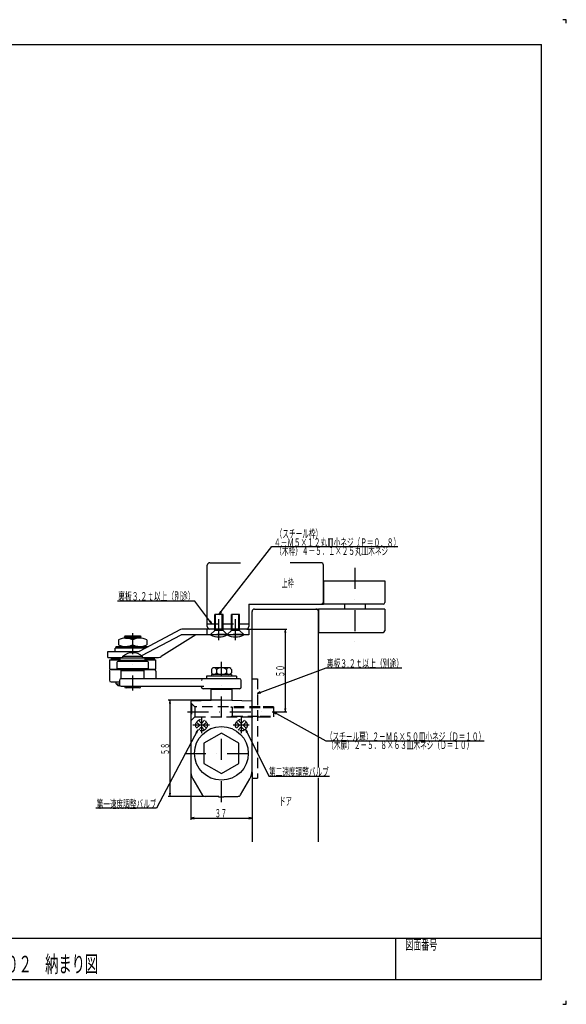
# Model space of a CAD drawing. Extents: x 0 to 841, y 0 to 594.
# Drawn here: x 512 to 841, y 0 to 594 of the extents above; entities that cross this region are included whole.
import ezdxf
from ezdxf.enums import TextEntityAlignment as Align

# ---------------------------------------------------------------- set-up
doc = ezdxf.new("R2010")
doc.units = 0
doc.header["$MEASUREMENT"] = 0
doc.linetypes.add('DASHDOT', pattern=[25.4, 12.7, -6.35, 0, -6.35])
doc.linetypes.add('DASHED2', pattern=[9.525, 6.35, -3.175])
for name, color, linetype in [('LAY-1', 3, 'CONTINUOUS'), ('LAY-10', 5, 'CONTINUOUS'), ('LAY-2', 3, 'CONTINUOUS'), ('LAY-3', 3, 'CONTINUOUS'), ('LAY-4', 3, 'CONTINUOUS'), ('LAY-5', 1, 'DASHDOT'), ('LAY-6', 2, 'CONTINUOUS'), ('LAY-9', 1, 'CONTINUOUS')]:
    doc.layers.add(name, color=color, linetype=linetype)
doc.styles.add('EXCADSTD', font='monotxt', dxfattribs={"bigfont": 'extfont'})

msp = doc.modelspace()

# ---------------------------------------------------------------- linework, layer by layer
at = {"layer": 'LAY-1', "color": 3, "linetype": 'CONTINUOUS'}
for p, q in [((627.1, 202), (627.1, 200)), ((627.47, 202.55), (628.01, 203)), ((638.19, 203), (628.01, 203)), ((630.1, 202), (630.1, 200)), ((636.1, 202), (636.1, 200)), ((638.73, 202.55), (638.19, 203)), ((639.1, 202), (639.1, 200)), ((624.1, 198), (624.1, 196.4)), ((642.1, 198), (624.1, 198)), ((639.1, 199), (627.1, 199)), ((627.1, 199), (627.1, 198)), ((627.47, 199.45), (628.01, 199)), ((638.73, 199.45), (638.19, 199)), ((639.1, 199), (639.1, 198)), ((642.1, 198), (642.1, 196.4)), ((627.1, 190.4), (626.75, 189.9)), ((627.1, 190.4), (639.1, 190.4)), ((639.1, 190.4), (639.45, 189.9)), ((626.75, 189.9), (626.75, 183.23)), ((639.45, 189.9), (626.75, 189.9)), ((639.45, 189.9), (639.45, 183.23)), ((633.1, 183.4), (614.6, 182.9)), ((614.6, 182.9), (614.6, 141.08)), ((651.6, 182.9), (633.1, 183.4)), ((651.6, 141.08), (651.6, 182.9)), ((651.6, 139.9), (651.6, 182.9)), ((615.94, 136.08), (621.53, 126.4)), ((644.67, 126.4), (650.26, 136.08)), ((631.6, 125.4), (623.26, 125.4)), ((631.6, 124.9), (631.6, 125.4)), ((634.6, 124.9), (631.6, 124.9)), ((634.6, 124.9), (634.6, 125.4)), ((634.6, 125.4), (642.94, 125.4))]:
    msp.add_line(p, q, dxfattribs=at)
at = {"layer": 'LAY-1', "color": 3, "linetype": 'DASHED2'}
for p, q in [((615.1, 181.4), (614.6, 181.4)), ((615.1, 181.4), (615.1, 171.4)), ((617.1, 179.4), (615.1, 181.4)), ((617.1, 179.4), (617.1, 173.4)), ((656.4, 179.4), (617.1, 179.4)), ((639.6, 179.4), (639.6, 173.4)), ((664.6, 179.4), (656.4, 179.4)), ((664.6, 179.4), (664.6, 173.4)), ((615.1, 171.4), (617.1, 173.4)), ((617.1, 173.4), (656.4, 173.4)), ((656.4, 173.4), (664.6, 173.4)), ((615.1, 171.4), (614.6, 171.4)), ((620.04, 168.4), (618.15, 170.29)), ((618.15, 166.51), (620.04, 168.4)), ((619.21, 171.35), (621.1, 169.46)), ((621.1, 167.34), (619.21, 165.45)), ((621.1, 169.46), (622.99, 171.35)), ((622.99, 165.45), (621.1, 167.34)), ((624.05, 170.29), (622.16, 168.4)), ((622.16, 168.4), (624.05, 166.51)), ((644.04, 168.4), (642.15, 170.29)), ((642.15, 166.51), (644.04, 168.4)), ((643.21, 171.35), (645.1, 169.46)), ((645.1, 167.34), (643.21, 165.45)), ((645.1, 169.46), (646.99, 171.35)), ((646.99, 165.45), (645.1, 167.34)), ((648.05, 170.29), (646.16, 168.4)), ((646.16, 168.4), (648.05, 166.51))]:
    msp.add_line(p, q, dxfattribs=at)
at = {"layer": 'LAY-1', "color": 1, "linetype": 'DASHED2'}
for p, q in [((639.6, 178.9), (638.73, 179.4)), ((656.4, 178.9), (639.6, 178.9)), ((664.6, 178.9), (656.4, 178.9)), ((639.6, 173.9), (638.73, 173.4)), ((639.6, 173.9), (656.4, 173.9)), ((656.4, 173.9), (664.6, 173.9))]:
    msp.add_line(p, q, dxfattribs=at)
at = {"layer": 'LAY-1', "color": 3, "linetype": 'CONTINUOUS', "flags": 128}
msp.add_lwpolyline([(633.1, 163.52), (622.6, 157.46), (622.6, 145.34), (633.1, 139.28), (643.6, 145.34), (643.6, 157.46), (633.1, 163.52)], dxfattribs=at)
at = {"layer": 'LAY-1', "color": 3, "linetype": 'CONTINUOUS'}
msp.add_circle((633.1, 151.4), 16.2, dxfattribs=at)
at = {"layer": 'LAY-1', "color": 3, "linetype": 'DASHED2'}
for centre in [(621.1, 168.4), (645.1, 168.4)]:
    msp.add_circle(centre, 3.5, dxfattribs=at)
at = {"layer": 'LAY-1', "color": 3, "linetype": 'CONTINUOUS'}
for centre, radius, start, end in [((628.6, 201.38), 1.62, 22.61986, 157.38014), ((633.1, 198), 5, 53.1301, 126.8699), ((637.6, 201.38), 1.62, 22.61986, 157.38014), ((628.6, 200.62), 1.62, 202.61986, 337.38014), ((633.1, 204), 5, 233.1301, 306.8699), ((637.6, 200.62), 1.62, 202.61986, 337.38014), ((624.6, 141.08), 10, 180.00002, 209.99997), ((641.6, 141.08), 10, 329.99997, 359.99998), ((623.26, 127.4), 2, 209.99997, 270), ((642.94, 127.4), 2, 270, 329.99997)]:
    msp.add_arc(centre, radius, start, end, dxfattribs=at)
at = {"layer": 'LAY-10', "color": 1, "linetype": 'CONTINUOUS'}
for p, q in [((841, 594), (839, 594)), ((841, 592), (841, 594)), ((738, 40), (738, 15)), ((839, 0), (841, 0)), ((841, 0), (841, 2))]:
    msp.add_line(p, q, dxfattribs=at)
at = {"layer": 'LAY-10', "color": 5, "linetype": 'CONTINUOUS'}
for p, q in [((15, 579), (826, 579)), ((826, 15), (826, 579)), ((15, 40), (826, 40)), ((15, 15), (826, 15))]:
    msp.add_line(p, q, dxfattribs=at)
at = {"layer": 'LAY-2', "color": 3, "linetype": 'CONTINUOUS'}
for p, q in [((572.1, 207.4), (572.1, 209)), ((572.1, 209), (587.1, 209)), ((573.7, 209), (573.7, 210)), ((573.7, 210), (585.5, 210)), ((585.5, 209), (585.5, 210)), ((587.1, 207.4), (587.1, 209)), ((570.1, 206.3), (570.1, 202.8)), ((588.6, 206.8), (570.6, 206.8)), ((588.6, 202.3), (570.6, 202.3)), ((571.6, 202.1), (571.6, 201.99)), ((587.1, 207.4), (572.1, 207.4)), ((574.4, 206.8), (574.4, 207.4)), ((574.4, 202.3), (574.4, 201.9)), ((584.8, 207.4), (584.8, 206.8)), ((584.8, 201.9), (584.8, 202.3)), ((587.6, 201.97), (587.6, 202.1)), ((589.1, 202.8), (589.1, 206.3)), ((572.6, 201.9), (586.6, 201.9)), ((572.6, 201.4), (572.6, 201.9)), ((572.6, 201.9), (579.98, 201.9)), ((572.6, 196.4), (572.6, 201.4)), ((572.6, 201.4), (586.6, 201.4)), ((572.6, 196.4), (572.6, 201.4)), ((644.1, 196.4), (572.6, 196.4)), ((586.6, 201.4), (586.6, 201.9)), ((586.6, 196.4), (586.6, 201.4)), ((571.6, 195.4), (571.6, 192.9)), ((572.6, 191.9), (622.6, 191.9)), ((583.6, 190.9), (575.6, 190.9)), ((621.1, 191.4), (621.1, 191.9)), ((644.1, 190.4), (622.1, 190.4)), ((645.1, 191.4), (645.1, 195.4))]:
    msp.add_line(p, q, dxfattribs=at)
for centre, radius, start, end in [((579.6, 202.76), 9.34, 50.81544, 129.18456), ((570.6, 206.3), 0.5, 90, 180), ((570.6, 202.8), 0.5, 180, 270), ((588.6, 206.3), 0.5, 0, 90), ((588.6, 202.8), 0.5, 270, 0), ((572.6, 195.4), 1, 90, 180), ((622.1, 195.4), 1, 90, 180), ((644.1, 195.4), 1, 0, 90), ((572.6, 192.9), 1, 180, 270), ((575.6, 191.9), 1, 180, 270), ((583.6, 191.9), 1, 270, 0), ((622.1, 191.4), 1, 180, 270), ((644.1, 191.4), 1, 270, 0)]:
    msp.add_arc(centre, radius, start, end, dxfattribs=at)
at = {"layer": 'LAY-3', "color": 3, "linetype": 'CONTINUOUS'}
for p, q in [((570.1, 206.3), (570.1, 202.8)), ((588.6, 206.8), (570.6, 206.8)), ((588.6, 202.3), (570.6, 202.3)), ((589.1, 202.8), (589.1, 206.3))]:
    msp.add_line(p, q, dxfattribs=at)
for centre, start, end in [((570.6, 206.3), 90, 180), ((570.6, 202.8), 180, 270), ((588.6, 206.3), 0, 90), ((588.6, 202.8), 270, 0)]:
    msp.add_arc(centre, 0.5, start, end, dxfattribs=at)
at = {"layer": 'LAY-4', "color": 3, "linetype": 'DASHED2'}
for p, q in [((634.1, 235.1), (629.1, 235.1)), ((629.1, 231.2), (629.1, 235.1)), ((634.1, 231.2), (634.1, 235.1)), ((644.1, 235.1), (639.1, 235.1)), ((639.1, 231.2), (639.1, 235.1)), ((644.1, 231.2), (644.1, 235.1)), ((629.1, 225.6), (629.1, 231.2)), ((634.1, 225.6), (634.1, 231.2)), ((639.1, 225.6), (639.1, 231.2)), ((644.1, 225.6), (644.1, 231.2)), ((626.6, 223.1), (629.1, 225.6)), ((626.6, 222.8), (626.6, 223.1)), ((636.6, 223.1), (626.6, 223.1)), ((634.1, 225.6), (629.1, 225.6)), ((636.6, 223.1), (634.1, 225.6)), ((636.6, 223.1), (639.1, 225.6)), ((636.6, 222.8), (636.6, 223.1)), ((646.6, 223.1), (636.6, 223.1)), ((636.6, 222.8), (636.6, 223.1)), ((644.1, 225.6), (639.1, 225.6)), ((646.6, 223.1), (644.1, 225.6)), ((646.6, 222.8), (646.6, 223.1))]:
    msp.add_line(p, q, dxfattribs=at)
at = {"layer": 'LAY-4', "color": 1, "linetype": 'DASHED2'}
for p, q in [((629.6, 231.2), (629.6, 235.1)), ((633.6, 231.2), (633.6, 235.1)), ((639.6, 231.2), (639.6, 235.1)), ((643.6, 231.2), (643.6, 235.1)), ((629.6, 225.6), (629.6, 231.2)), ((633.6, 225.6), (633.6, 231.2)), ((639.6, 225.6), (639.6, 231.2)), ((643.6, 225.6), (643.6, 231.2))]:
    msp.add_line(p, q, dxfattribs=at)
at = {"layer": 'LAY-4', "color": 3, "linetype": 'CONTINUOUS'}
for p, q in [((608.49, 226.05), (583.51, 212.9)), ((649.6, 226.4), (609.89, 226.4)), ((624.6, 222.8), (624.6, 226.4)), ((649.6, 226.4), (649.6, 222.8)), ((571.1, 219.95), (571.1, 216.85)), ((575.1, 222.29), (574.6, 221.79)), ((574.6, 221.79), (584.6, 221.78)), ((574.6, 220.87), (574.6, 221.79)), ((575.1, 222.29), (575.1, 220.9)), ((575.1, 222.29), (584.1, 222.28)), ((575.35, 220.9), (579.6, 220.9)), ((583.85, 220.9), (579.6, 220.9)), ((579.6, 219.95), (579.6, 216.85)), ((584.1, 222.28), (584.1, 220.9)), ((584.1, 222.28), (584.6, 221.78)), ((584.6, 220.87), (584.6, 221.78)), ((585.07, 210.33), (608.75, 222.8)), ((588.1, 219.95), (588.1, 216.85)), ((617.64, 222.8), (596.87, 209.76)), ((649.6, 222.8), (608.75, 222.8)), ((636.6, 222.8), (626.6, 222.8)), ((646.6, 222.8), (636.6, 222.8)), ((569.1, 212.9), (569.1, 214.9)), ((587.3, 214.9), (569.1, 214.9)), ((569.6, 215.9), (589.2, 215.9)), ((569.6, 214.9), (569.6, 215.9)), ((564.6, 209.3), (564.6, 212.9)), ((564.6, 212.9), (583.51, 212.9)), ((564.6, 209.3), (573.7, 209.3)), ((566.6, 208.55), (572.1, 208.55)), ((566.6, 208.55), (566.6, 207.8)), ((567.1, 209.3), (567.1, 208.55)), ((585.5, 209.3), (595.27, 209.3)), ((587.1, 208.55), (592.6, 208.55)), ((592.1, 209.3), (592.1, 208.55)), ((592.6, 208.55), (592.6, 207.8)), ((565.6, 207.8), (565.6, 202.1)), ((565.6, 207.8), (572.1, 207.8)), ((565.6, 202.1), (574.4, 202.1)), ((566.6, 202), (574.4, 201.99)), ((571.6, 202.1), (571.6, 201.99)), ((584.8, 202.1), (593.6, 202.1)), ((584.8, 201.98), (592.86, 201.97)), ((587.1, 207.8), (593.6, 207.8)), ((587.6, 201.97), (587.6, 202.1)), ((593.6, 202.1), (593.6, 207.8)), ((565.6, 201), (565.6, 195.5)), ((593.6, 201), (593.6, 196.4)), ((566.6, 194.5), (571.6, 194.49)), ((569.6, 193.3), (569.6, 194.5)), ((569.6, 193.3), (571.6, 193.29)), ((569.6, 193.3), (570.6, 192.3)), ((570.6, 192.3), (571.8, 192.29))]:
    msp.add_line(p, q, dxfattribs=at)
for centre, radius, start, end in [((609.89, 223.4), 3, 90, 117.76754), ((575.35, 210.9), 10, 64.77711, 115.12671), ((583.85, 210.9), 10, 64.87329, 115.22289), ((631.6, 232.62), 11.02, 243.00853, 296.99147), ((641.6, 232.62), 11.02, 243.00853, 296.99147), ((575.35, 225.9), 10, 244.87329, 295.22289), ((583.85, 225.9), 10, 244.77711, 295.12671), ((595.27, 212.3), 3, 270, 302.125), ((566.6, 201), 1, 89.92777, 180), ((592.6, 201), 1, 0, 75.21753), ((566.6, 195.5), 1, 180, 269.92777)]:
    msp.add_arc(centre, radius, start, end, dxfattribs=at)
at = {"layer": 'LAY-5', "color": 1, "linetype": 'DASHDOT'}
for p, q in [((713.6, 263.27), (713.6, 215.17)), ((631.6, 219.7), (631.6, 237)), ((641.6, 219.7), (641.6, 237)), ((579.6, 223.9), (579.6, 189.3)), ((633.1, 122), (633.1, 206.7)), ((612.7, 176.4), (665.67, 176.4)), ((621.1, 173.38), (621.1, 163.59)), ((645.1, 173.63), (645.1, 163.49)), ((625.97, 168.4), (615.93, 168.4)), ((649.83, 168.4), (640.14, 168.4)), ((611, 151.4), (655.3, 151.4))]:
    msp.add_line(p, q, dxfattribs=at)
at = {"layer": 'LAY-6', "color": 1, "linetype": 'CONTINUOUS'}
for p, q in [((632.56, 236.88), (631.6, 235.1)), ((631.6, 235.1), (633.09, 236.48)), ((625.93, 231), (627.4, 229.6)), ((627.4, 229.6), (626.46, 231.4)), ((648.6, 226.4), (672.6, 226.4)), ((671.6, 226.4), (671.27, 224.4)), ((671.6, 226.4), (671.6, 176.4)), ((671.93, 224.4), (671.6, 226.4)), ((656.56, 188.51), (654.8, 187.5)), ((654.8, 187.5), (656.79, 187.88)), ((632.6, 183.4), (601.1, 183.4)), ((602.1, 183.4), (601.77, 181.4)), ((602.1, 183.4), (602.1, 125.4)), ((602.43, 181.4), (602.1, 183.4)), ((671.27, 178.4), (671.6, 176.4)), ((671.6, 176.4), (671.93, 178.4)), ((666.51, 175.72), (664.6, 176.4)), ((664.6, 176.4), (666.19, 175.14)), ((665.1, 176.4), (672.6, 176.4)), ((618.97, 165.62), (617.74, 164.01)), ((618.33, 163.7), (618.97, 165.62)), ((648.77, 164.28), (647.57, 165.93)), ((647.57, 165.93), (648.17, 163.99)), ((614.6, 140.58), (614.6, 111.3)), ((651.6, 139.4), (651.6, 111.3)), ((622.76, 125.4), (601.1, 125.4)), ((601.77, 127.4), (602.1, 125.4)), ((602.1, 125.4), (602.43, 127.4)), ((616.6, 112.63), (614.6, 112.3)), ((614.6, 112.3), (651.6, 112.3)), ((614.6, 112.3), (616.6, 111.97)), ((651.6, 112.3), (649.6, 112.63)), ((649.6, 111.97), (651.6, 112.3))]:
    msp.add_line(p, q, dxfattribs=at)
at = {"layer": 'LAY-6', "color": 1, "linetype": 'CONTINUOUS', "flags": 128}
for points in [[(631.6, 235.1), (663.5, 276.2), (739.5, 276.2)], [(627.4, 229.6), (617.1, 243.3), (570.4, 243.3)], [(654.8, 187.5), (696.2, 202.9), (741.8, 202.9)], [(664.6, 176.4), (696.1, 159), (791.5, 159)], [(618.97, 165.62), (593.9, 118.3), (557.4, 118.3)], [(647.57, 165.93), (661.7, 137.6), (698.3, 137.6)]]:
    msp.add_lwpolyline(points, dxfattribs=at)
at = {"layer": 'LAY-9', "color": 1, "linetype": 'CONTINUOUS'}
for p, q in [((624.6, 227.9), (624.6, 264.9)), ((626.1, 266.4), (644.6, 266.4)), ((693.1, 266.4), (674.6, 266.4)), ((694.6, 242.9), (694.6, 264.9)), ((694.6, 255.4), (731.6, 255.4)), ((694.6, 255.4), (694.6, 241.4)), ((731.6, 255.4), (731.6, 242.4)), ((649.6, 241.4), (649.6, 227.9)), ((649.6, 241.4), (694.6, 241.4)), ((653.1, 238.4), (691.6, 238.4)), ((691.6, 238.4), (691.6, 224.4)), ((731.6, 238.4), (691.6, 238.4)), ((730.6, 241.4), (694.6, 241.4)), ((707.35, 241.4), (707.35, 238.4)), ((719.85, 241.4), (719.85, 238.4)), ((731.6, 238.4), (731.6, 225.4)), ((651.6, 182.9), (651.6, 236.9)), ((691.6, 142.8), (691.6, 236.9)), ((691.6, 224.4), (730.6, 224.4)), ((651.6, 139.9), (651.6, 98)), ((691.6, 98), (691.6, 136.7))]:
    msp.add_line(p, q, dxfattribs=at)
at = {"layer": 'LAY-9', "color": 1, "linetype": 'DASHED2'}
for p, q in [((624.6, 229.6), (649.6, 229.6)), ((651.6, 196.4), (654.8, 196.4)), ((654.8, 196.4), (654.8, 136.4)), ((651.6, 136.4), (654.8, 136.4))]:
    msp.add_line(p, q, dxfattribs=at)
at = {"layer": 'LAY-9', "color": 1, "linetype": 'CONTINUOUS'}
for centre, radius, start, end in [((626.1, 264.9), 1.5, 90, 180), ((693.1, 264.9), 1.5, 0, 90), ((653.1, 236.9), 1.5, 90, 180), ((690.1, 236.9), 1.5, 0, 90), ((693.1, 242.9), 1.5, 270, 0), ((730.6, 242.4), 1, 270, 0), ((626.1, 227.9), 1.5, 180, 270), ((648.1, 227.9), 1.5, 270, 0), ((730.6, 225.4), 1, 270, 0)]:
    msp.add_arc(centre, radius, start, end, dxfattribs=at)

# ---------------------------------------------------------------- texts
at = {"layer": 'LAY-10', "color": 4, "linetype": 'CONTINUOUS', "style": 'EXCADSTD', "width": 0.672}
msp.add_text('図面番号', height=6, dxfattribs=at).set_placement((744, 33), (763.2, 33), align=Align.FIT)
at = {"layer": 'LAY-10', "color": 2, "linetype": 'CONTINUOUS', "style": 'EXCADSTD', "width": 0.672}
msp.add_text('ドアクローザ\u3000ＰＳ－５００２\u3000納まり図', height=10, dxfattribs=at).set_placement((406.83, 19.27), (558.83, 19.27), align=Align.FIT)
at = {"layer": 'LAY-6', "color": 2, "linetype": 'CONTINUOUS', "style": 'EXCADSTD'}
for s, width, p, p2 in [('（スチール枠）', 0.672, (665.8, 281.4), (693.8, 281.4)), ('４－Ｍ５×１２丸皿小ネジ（Ｐ＝０．８）', 0.672, (664.8, 276.1), (740.8, 276.1)), ('（木枠）４－５．１×２５丸皿木ネジ', 0.672, (665.6, 271.1), (733.6, 271.1)), ('上枠', 0.672, (669.4, 251.6), (676.73, 251.6)), ('裏板３.２ｔ以上（別途）', 0.654222, (570.9, 243.64), (616.9, 243.64)), ('裏板３.２ｔ以上（別途）', 0.654222, (696.6, 203.14), (742.6, 203.14)), ('（スチール扉）２－Ｍ６×５０皿小ネジ（Ｄ＝１０）', 0.672, (696.1, 159), (792.1, 159)), ('（木扉）２－５．８×６３皿木ネジ（Ｄ＝１０）', 0.672, (696.9, 154), (784.9, 154)), ('第二速度調整バルブ', 0.672, (661.8, 137.7), (697.8, 137.7)), ('ドア', 0.672, (668.2, 120), (675.53, 120)), ('第一速度調整バルブ', 0.672, (557.9, 118.3), (593.9, 118.3)), ('３７', 0.672, (629.1, 112.8), (636.43, 112.8))]:
    msp.add_text(s, height=5, dxfattribs=dict(at, width=width)).set_placement(p, p2, align=Align.FIT)
at = {"layer": 'LAY-6', "color": 2, "linetype": 'CONTINUOUS', "style": 'EXCADSTD', "width": 0.672}
for s, p, p2 in [('５０', (671.1, 197.4), (671.1, 204.73)), ('５８', (601.6, 150.4), (601.6, 157.73))]:
    msp.add_text(s, height=5, rotation=90, dxfattribs=at).set_placement(p, p2, align=Align.FIT)

doc.saveas('drawing.dxf')
